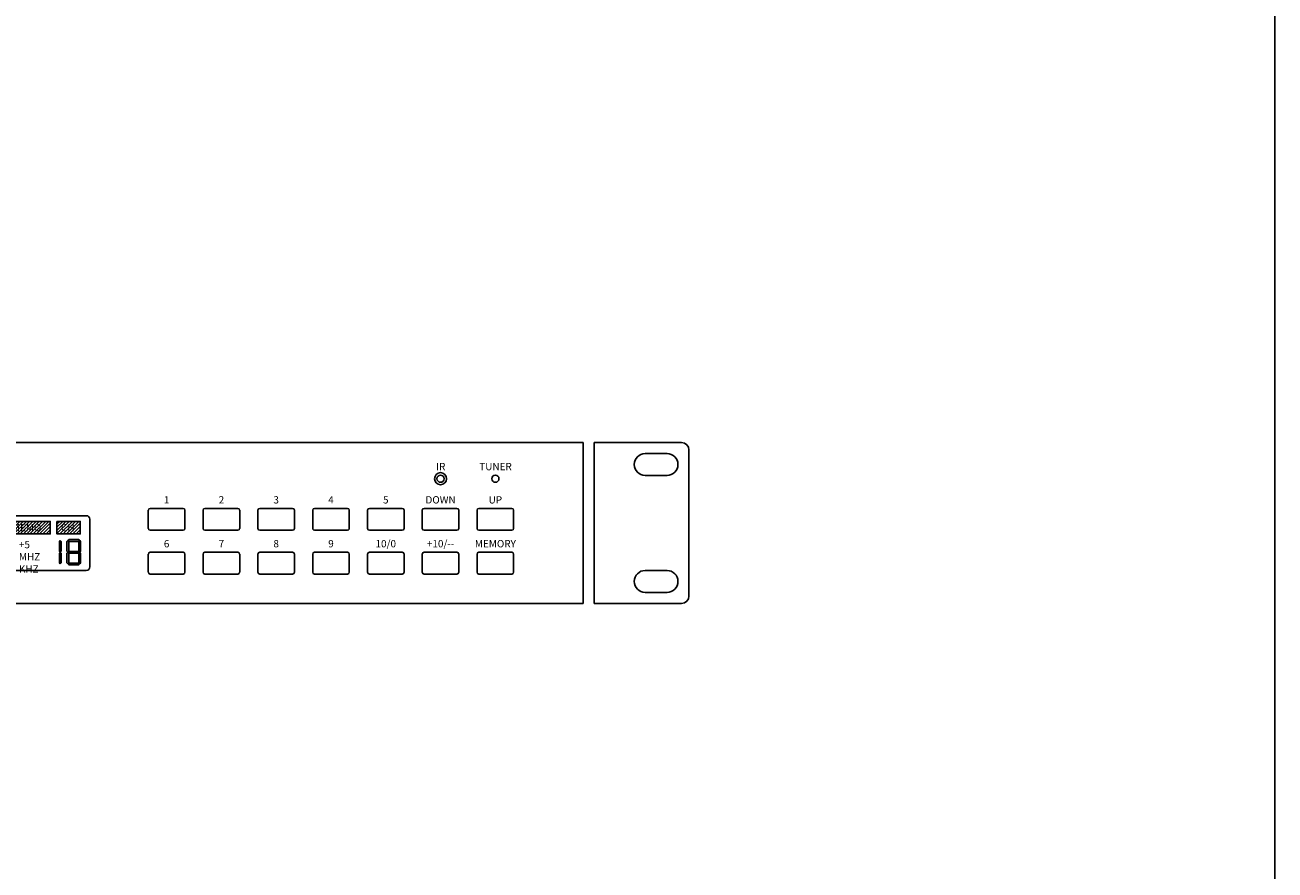
# Model space of a CAD drawing. Units: inches. Extents: x 400 to 3311, y 111 to 1939.
# Drawn here: x 1414 to 1752, y 1253 to 1482 of the extents above; entities that cross this region are included whole.
import ezdxf

# ---------------------------------------------------------------- set-up
doc = ezdxf.new("R2010")
doc.units = ezdxf.units.IN
doc.header["$MEASUREMENT"] = 0
doc.styles.add('BAZAR', font='GARA_0.TTF')
doc.styles.add('COMPLEX', font='arial.ttf')
doc.styles.add('GAR', font='GARA_0.TTF')

# ---------------------------------------------------------------- blocks, each defined once
blk = doc.blocks.new('CD-2011R')
h = blk.add_hatch()
h.set_pattern_fill('ANSI31', color=256, scale=4.938525, style=0)
h.set_pattern_definition([(45, (304.41575, 18.4973), (-0.43651, 0.43651), [])])
h.paths.add_polyline_path([(297.99, 20.19), (297.99, 16.8), (309.3, 16.8), (309.3, 20.19)])
h.paths.add_polyline_path([(298.43, 17.02), (308.75, 17.02), (308.75, 19.91), (298.43, 19.91)], flags=24)
h = blk.add_hatch()
h.set_pattern_fill('ANSI31', color=256, scale=4.938525, style=0)
h.set_pattern_definition([(45, (314.25086, 18.4973), (-0.43651, 0.43651), [])])
h.paths.add_polyline_path([(317.39, 20.19), (311.11, 20.19), (311.11, 16.8), (317.39, 16.8)])
h.paths.add_polyline_path([(311.7, 17), (316.88, 17), (316.88, 19.95), (311.7, 19.95)], flags=24)
h = blk.add_hatch(color=256)
h.paths.add_polyline_path([(311.75, 12.1), (311.99, 11.86), (312.23, 12.1), (312.23, 14.74), (311.99, 14.98), (311.75, 14.74)])
h.paths.add_polyline_path([(311.75, 8.94), (311.99, 8.7), (312.23, 8.94), (312.23, 11.57), (311.99, 11.81), (311.75, 11.57)])
h = blk.add_hatch(color=256)
h.paths.add_polyline_path([(314.34, 15.26), (314.1, 15.02), (314.34, 14.78), (316.98, 14.78), (317.22, 15.02), (316.98, 15.26)])
h.paths.add_polyline_path([(313.81, 12.1), (314.05, 11.86), (314.29, 12.1), (314.29, 14.74), (314.05, 14.98), (313.81, 14.74)])
h.paths.add_polyline_path([(316.98, 11.6), (317.22, 11.84), (316.98, 12.08), (314.34, 12.08), (314.1, 11.84), (314.34, 11.6)])
h.paths.add_polyline_path([(317.5, 14.74), (317.26, 14.98), (317.02, 14.74), (317.02, 12.1), (317.26, 11.86), (317.5, 12.1)])
h.paths.add_polyline_path([(317.5, 11.57), (317.26, 11.81), (317.02, 11.57), (317.02, 8.94), (317.26, 8.7), (317.5, 8.94)])
h.paths.add_polyline_path([(314.34, 8.9), (314.1, 8.66), (314.34, 8.42), (316.98, 8.42), (317.22, 8.66), (316.98, 8.9)])
h.paths.add_polyline_path([(313.81, 8.94), (314.05, 8.7), (314.29, 8.94), (314.29, 11.57), (314.05, 11.81), (313.81, 11.57)])
for p, q in [((453.36, 41.48), (28.64, 41.48)), ((453.36, 41.48), (453.36, -1.98)), ((456.32, 41.48), (456.32, -1.98)), ((480.02, 41.48), (456.32, 41.48)), ((470.15, 38.52), (476.07, 38.52)), ((482, 39.51), (482, 0)), ((470.15, 32.59), (476.07, 32.59)), ((336.31, 23.7), (345.2, 23.7)), ((351.12, 23.7), (360.01, 23.7)), ((365.94, 23.7), (374.83, 23.7)), ((380.75, 23.7), (389.64, 23.7)), ((395.57, 23.7), (404.46, 23.7)), ((410.38, 23.7), (419.27, 23.7)), ((425.2, 23.7), (434.09, 23.7)), ((319.03, 21.73), (261.74, 21.73)), ((320.02, 7.9), (320.02, 20.74)), ((335.81, 18.27), (335.81, 23.21)), ((345.69, 18.27), (345.69, 23.21)), ((350.63, 18.27), (350.63, 23.21)), ((360.51, 18.27), (360.51, 23.21)), ((365.44, 18.27), (365.44, 23.21)), ((375.32, 18.27), (375.32, 23.21)), ((380.26, 18.27), (380.26, 23.21)), ((390.14, 18.27), (390.14, 23.21)), ((395.08, 18.27), (395.08, 23.21)), ((404.95, 18.27), (404.95, 23.21)), ((409.89, 18.27), (409.89, 23.21)), ((419.77, 18.27), (419.77, 23.21)), ((424.71, 18.27), (424.71, 23.21)), ((434.58, 18.27), (434.58, 23.21)), ((336.31, 17.78), (345.2, 17.78)), ((351.12, 17.78), (360.01, 17.78)), ((365.94, 17.78), (374.83, 17.78)), ((380.75, 17.78), (389.64, 17.78)), ((395.57, 17.78), (404.46, 17.78)), ((410.38, 17.78), (419.27, 17.78)), ((425.2, 17.78), (434.09, 17.78)), ((311.75, 14.74), (311.99, 14.98)), ((311.75, 14.74), (311.75, 12.1)), ((312.23, 14.74), (311.99, 14.98)), ((312.23, 14.74), (312.23, 12.1)), ((313.81, 14.74), (314.05, 14.98)), ((313.81, 14.74), (313.81, 12.1)), ((314.29, 14.74), (314.05, 14.98)), ((314.34, 15.26), (314.1, 15.02)), ((314.34, 14.78), (314.1, 15.02)), ((314.29, 14.74), (314.29, 12.1)), ((314.34, 15.26), (316.98, 15.26)), ((314.34, 14.78), (316.98, 14.78)), ((316.98, 15.26), (317.22, 15.02)), ((316.98, 14.78), (317.22, 15.02)), ((317.02, 14.74), (317.26, 14.98)), ((317.02, 14.74), (317.02, 12.1)), ((317.5, 14.74), (317.26, 14.98)), ((317.5, 14.74), (317.5, 12.1)), ((311.75, 12.1), (311.99, 11.86)), ((311.75, 11.57), (311.99, 11.81)), ((311.75, 11.57), (311.75, 8.94)), ((312.23, 12.1), (311.99, 11.86)), ((312.23, 11.57), (311.99, 11.81)), ((312.23, 11.57), (312.23, 8.94)), ((313.81, 12.1), (314.05, 11.86)), ((313.81, 11.57), (314.05, 11.81)), ((313.81, 11.57), (313.81, 8.94)), ((314.29, 12.1), (314.05, 11.86)), ((314.29, 11.57), (314.05, 11.81)), ((314.34, 12.08), (314.1, 11.84)), ((314.34, 11.6), (314.1, 11.84)), ((314.29, 11.57), (314.29, 8.94)), ((314.34, 12.08), (316.98, 12.08)), ((314.34, 11.6), (316.98, 11.6)), ((316.98, 12.08), (317.22, 11.84)), ((316.98, 11.6), (317.22, 11.84)), ((317.02, 12.1), (317.26, 11.86)), ((317.02, 11.57), (317.26, 11.81)), ((317.02, 11.57), (317.02, 8.94)), ((317.5, 12.1), (317.26, 11.86)), ((317.5, 11.57), (317.26, 11.81)), ((317.5, 11.57), (317.5, 8.94)), ((335.81, 6.42), (335.81, 11.36)), ((336.31, 11.85), (345.2, 11.85)), ((345.69, 6.42), (345.69, 11.36)), ((350.63, 6.42), (350.63, 11.36)), ((351.12, 11.85), (360.01, 11.85)), ((360.51, 6.42), (360.51, 11.36)), ((365.44, 6.42), (365.44, 11.36)), ((365.94, 11.85), (374.83, 11.85)), ((375.32, 6.42), (375.32, 11.36)), ((380.26, 6.42), (380.26, 11.36)), ((380.75, 11.85), (389.64, 11.85)), ((390.14, 6.42), (390.14, 11.36)), ((395.08, 6.42), (395.08, 11.36)), ((395.57, 11.85), (404.46, 11.85)), ((404.95, 6.42), (404.95, 11.36)), ((409.89, 6.42), (409.89, 11.36)), ((410.38, 11.85), (419.27, 11.85)), ((419.77, 6.42), (419.77, 11.36)), ((424.71, 6.42), (424.71, 11.36)), ((425.2, 11.85), (434.09, 11.85)), ((434.58, 6.42), (434.58, 11.36)), ((319.03, 6.91), (261.74, 6.91)), ((311.75, 8.94), (311.99, 8.7)), ((312.23, 8.94), (311.99, 8.7)), ((313.81, 8.94), (314.05, 8.7)), ((314.29, 8.94), (314.05, 8.7)), ((314.34, 8.9), (314.1, 8.66)), ((314.34, 8.42), (314.1, 8.66)), ((314.34, 8.9), (316.98, 8.9)), ((314.34, 8.42), (316.98, 8.42)), ((316.98, 8.9), (317.22, 8.66)), ((316.98, 8.42), (317.22, 8.66)), ((317.02, 8.94), (317.26, 8.7)), ((317.5, 8.94), (317.26, 8.7)), ((470.15, 6.91), (476.07, 6.91)), ((336.31, 5.93), (345.2, 5.93)), ((351.12, 5.93), (360.01, 5.93)), ((365.94, 5.93), (374.83, 5.93)), ((380.75, 5.93), (389.64, 5.93)), ((395.57, 5.93), (404.46, 5.93)), ((410.38, 5.93), (419.27, 5.93)), ((425.2, 5.93), (434.09, 5.93)), ((470.15, 0.99), (476.07, 0.99)), ((453.36, -1.98), (28.64, -1.98)), ((480.02, -1.98), (456.32, -1.98))]:
    blk.add_line(p, q)
for points in [[(297.99, 20.19), (309.3, 20.19), (309.3, 16.8), (297.99, 16.8)], [(311.11, 20.19), (317.39, 20.19), (317.39, 16.8), (311.11, 16.8)]]:
    blk.add_lwpolyline(points, close=True)
for centre, radius in [((414.83, 31.73), 1.63), ((414.83, 31.73), 0.976), ((429.65, 31.73), 0.976)]:
    blk.add_circle(centre, radius)
for centre, radius, start, end in [((480.02, 39.51), 1.98, 0, 90), ((470.15, 35.56), 2.96, 90, 270), ((476.07, 35.56), 2.96, 270, 90), ((336.31, 23.21), 0.494, 90, 180), ((345.2, 23.21), 0.494, 0, 90), ((351.12, 23.21), 0.494, 90, 180), ((360.01, 23.21), 0.494, 0, 90), ((365.94, 23.21), 0.494, 90, 180), ((374.83, 23.21), 0.494, 0, 90), ((380.75, 23.21), 0.494, 90, 180), ((389.64, 23.21), 0.494, 0, 90), ((395.57, 23.21), 0.494, 90, 180), ((404.46, 23.21), 0.494, 0, 90), ((410.38, 23.21), 0.494, 90, 180), ((419.27, 23.21), 0.494, 0, 90), ((425.2, 23.21), 0.494, 90, 180), ((434.09, 23.21), 0.494, 0, 90), ((319.03, 20.74), 0.988, 0, 90), ((336.31, 18.27), 0.494, 180, 270), ((345.2, 18.27), 0.494, 270, 0), ((351.12, 18.27), 0.494, 180, 270), ((360.01, 18.27), 0.494, 270, 0), ((365.94, 18.27), 0.494, 180, 270), ((374.83, 18.27), 0.494, 270, 0), ((380.75, 18.27), 0.494, 180, 270), ((389.64, 18.27), 0.494, 270, 0), ((395.57, 18.27), 0.494, 180, 270), ((404.46, 18.27), 0.494, 270, 0), ((410.38, 18.27), 0.494, 180, 270), ((419.27, 18.27), 0.494, 270, 0), ((425.2, 18.27), 0.494, 180, 270), ((434.09, 18.27), 0.494, 270, 0), ((336.31, 11.36), 0.494, 90, 180), ((345.2, 11.36), 0.494, 0, 90), ((351.12, 11.36), 0.494, 90, 180), ((360.01, 11.36), 0.494, 0, 90), ((365.94, 11.36), 0.494, 90, 180), ((374.83, 11.36), 0.494, 0, 90), ((380.75, 11.36), 0.494, 90, 180), ((389.64, 11.36), 0.494, 0, 90), ((395.57, 11.36), 0.494, 90, 180), ((404.46, 11.36), 0.494, 0, 90), ((410.38, 11.36), 0.494, 90, 180), ((419.27, 11.36), 0.494, 0, 90), ((425.2, 11.36), 0.494, 90, 180), ((434.09, 11.36), 0.494, 0, 90), ((319.03, 7.9), 0.988, 270, 0), ((470.15, 3.95), 2.96, 90, 270), ((476.07, 3.95), 2.96, 270, 90), ((336.31, 6.42), 0.494, 180, 270), ((345.2, 6.42), 0.494, 270, 0), ((351.12, 6.42), 0.494, 180, 270), ((360.01, 6.42), 0.494, 270, 0), ((365.94, 6.42), 0.494, 180, 270), ((374.83, 6.42), 0.494, 270, 0), ((380.75, 6.42), 0.494, 180, 270), ((389.64, 6.42), 0.494, 270, 0), ((395.57, 6.42), 0.494, 180, 270), ((404.46, 6.42), 0.494, 270, 0), ((410.38, 6.42), 0.494, 180, 270), ((419.27, 6.42), 0.494, 270, 0), ((425.2, 6.42), 0.494, 180, 270), ((434.09, 6.42), 0.494, 270, 0), ((480.02, 0), 1.98, 270, 0)]:
    blk.add_arc(centre, radius, start, end)
at = {"style": 'GAR'}
for s, p in [('MEMO', (298.92, 17.53)), ('CH', (312.19, 17.53))]:
    blk.add_text(s, height=1.975, dxfattribs=at).set_placement(p)
for s, insert, char_height, width, attachment_point, style in [('{\\fHelvetica-Normal|b0|i0|c0|p2;IR}', (414.88, 35.01), 1.9754, 35.0202, 5, 'COMPLEX'), ('{\\fHelvetica-Normal|b0|i0|c0|p2;TUNER}', (429.69, 35.01), 1.9754, 35.0202, 5, 'COMPLEX'), ('{\\fHelvetica-Normal|b0|i0|c0|p2;1}', (340.75, 26.01), 1.9754, 7.4046, 5, 'COMPLEX'), ('{\\fHelvetica-Normal|b0|i0|c0|p2;2}', (355.57, 26.01), 1.9754, 7.4046, 5, 'COMPLEX'), ('{\\fHelvetica-Normal|b0|i0|c0|p2;3}', (370.38, 26.01), 1.9754, 7.4046, 5, 'COMPLEX'), ('{\\fHelvetica-Normal|b0|i0|c0|p2;4}', (385.2, 26.01), 1.9754, 7.4046, 5, 'COMPLEX'), ('{\\fHelvetica-Normal|b0|i0|c0|p2;5}', (400.01, 26.01), 1.9754, 7.4046, 5, 'COMPLEX'), ('{\\fHelvetica-Normal|b0|i0|c0|p2;DOWN}', (414.83, 26.01), 1.9754, 7.4046, 5, 'COMPLEX'), ('{\\fHelvetica-Normal|b0|i0|c0|p2;UP}', (429.65, 26.01), 1.9754, 7.4046, 5, 'COMPLEX'), ('{\\T0.9;+5\\PMHZ\\PKHZ}', (300.82, 14.89), 1.975, 10.7141, 1, 'BAZAR'), ('{\\fHelvetica-Normal|b0|i0|c0|p2;6}', (340.75, 14.15), 1.9754, 7.4046, 5, 'COMPLEX'), ('{\\fHelvetica-Normal|b0|i0|c0|p2;7}', (355.57, 14.15), 1.9754, 7.4046, 5, 'COMPLEX'), ('{\\fHelvetica-Normal|b0|i0|c0|p2;8}', (370.38, 14.15), 1.9754, 7.4046, 5, 'COMPLEX'), ('{\\fHelvetica-Normal|b0|i0|c0|p2;9}', (385.2, 14.15), 1.9754, 7.4046, 5, 'COMPLEX'), ('{\\fHelvetica-Normal|b0|i0|c0|p2;10/0}', (400.01, 14.15), 1.9754, 7.4046, 5, 'COMPLEX'), ('{\\fHelvetica-Normal|b0|i0|c0|p2;+10/--}', (414.83, 14.15), 1.9754, 7.4046, 5, 'COMPLEX'), ('{\\fHelvetica-Normal|b0|i0|c0|p2;MEMORY}', (429.65, 14.15), 1.9754, 7.4046, 5, 'COMPLEX')]:
    blk.add_mtext(s, dxfattribs=dict(insert=insert, char_height=char_height, width=width, attachment_point=attachment_point, style=style))

msp = doc.modelspace()

# ---------------------------------------------------------------- linework, layer by layer
at = {"color": 7, "linetype": 'Continuous', "ltscale": 0.005}
msp.add_lwpolyline([(399.87, 1833.64), (1751.87, 1833.64), (1751.87, 110.64), (399.87, 110.64)], close=True, dxfattribs=at)

# ---------------------------------------------------------------- block references
at = {"color": 7, "linetype": 'Continuous'}
msp.add_blockref('CD-2011R', (1111.41, 1327.26), dxfattribs=at)

doc.saveas('drawing.dxf')
